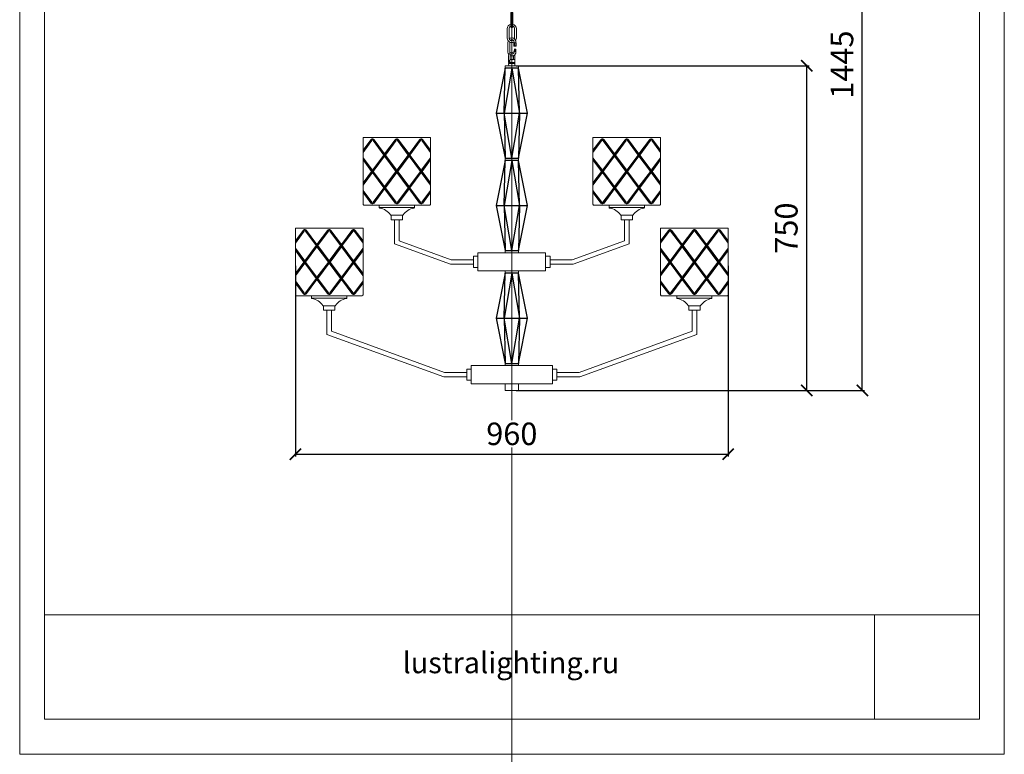
# Model space of a CAD drawing. Units: millimetres. Extents: x -605613005 to 17, y -1703671435 to 113.
# Drawn here: x -605613005 to -605610819, y -1703671435 to -1703669804 of the extents above; entities that cross this region are included whole.
import ezdxf

# ---------------------------------------------------------------- set-up
doc = ezdxf.new("R2010")
doc.units = ezdxf.units.MM
doc.layers.get('0').update_dxf_attribs({"lineweight": 9, "true_color": 0x1c1c1c})
doc.layers.get('Defpoints').update_dxf_attribs({"color": 3, "lineweight": 0})
doc.layers.add('PV-17598', color=7, linetype='Continuous')
doc.styles.add('2F обычный', font='Montserrat-Light.ttf', dxfattribs={"width": 0.8})
doc.styles.add('2F широкий', font='Montserrat-Light.ttf')
doc.dimstyles.new('stroitelniy3', dxfattribs={"dimtxt": 80, "dimasz": 30, "dimexe": 5, "dimexo": 10, "dimgap": 20, "dimtad": 1, "dimtoh": 1, "dimdec": 0, "dimrnd": 5, "dimtxsty": '2F обычный', "dimblk": 'ARCHTICK', "dimcen": 0.09, "dimdle": 2, "dimadec": 0, "dimazin": 2, "dimtfac": 1, "dimtdec": 0, "dimtmove": 1, "dimatfit": 3, "dimfxl": 10, "dimtfill": 1, "dimtolj": 1, "dimtzin": 0, "dimarcsym": 1})
picture_1 = doc.add_image_def('image1.png', size_in_pixel=(1498, 1488))

# ---------------------------------------------------------------- blocks, each defined once
blk = doc.blocks.new('eeeeeeee')
at = {"layer": 'PV-17598'}
for p, q in [((11108.8, -1786.9), (11088.8, -1886.9)), ((11123.8, -1786.9), (11106.5, -1886.9)), ((11106.5, -1886.9), (11108.8, -1786.9)), ((11138.8, -1786.9), (11108.8, -1786.9)), ((11123.8, -1786.9), (11141.2, -1886.9)), ((11158.8, -1886.9), (11138.8, -1786.9)), ((11141.2, -1886.9), (11138.8, -1786.9)), ((11088.8, -1886.9), (11158.8, -1886.9)), ((11088.8, -1886.9), (11108.8, -1986.9)), ((11123.8, -1986.9), (11106.5, -1886.9)), ((11106.5, -1886.9), (11108.8, -1986.9)), ((11123.8, -1986.9), (11141.2, -1886.9)), ((11138.8, -1986.9), (11158.8, -1886.9)), ((11141.2, -1886.9), (11138.8, -1986.9)), ((11108.8, -1986.9), (11138.8, -1986.9))]:
    blk.add_line(p, q, dxfattribs=at)
blk = doc.blocks.new('_ArchTick')
at = {"color": 0, "linetype": 'ByBlock', "const_width": 0.15}
blk.add_lwpolyline([(-0.5, -0.5), (0.5, 0.5)], dxfattribs=at)
blk = doc.blocks.new('*D180')
at = {"color": 0, "lineweight": -2, "transparency": 16777216}
for p, q in [((-605612393.1, -1703670350.6), (-605612393.1, -1703670773.7)), ((-605611432, -1703670350.6), (-605611432, -1703670773.7)), ((-605612395.1, -1703670768.7), (-605611430, -1703670768.7))]:
    blk.add_line(p, q, dxfattribs=at)
at = {"layer": 'Defpoints', "color": 0, "lineweight": 30, "transparency": 16777216}
for p in [(-605612393.1, -1703670340.6, 0), (-605611432, -1703670340.6, 0), (-605611432, -1703670768.7)]:
    blk.add_point(p, dxfattribs=at)
at = {"color": 0, "lineweight": -2, "transparency": 16777216, "xscale": 25, "yscale": 25, "zscale": 25, "rotation": 180}
blk.add_blockref('_ArchTick', (-605612393.1, -1703670768.7), dxfattribs=at)
at = {"color": 0, "lineweight": -2, "transparency": 16777216, "xscale": 25, "yscale": 25, "zscale": 25}
blk.add_blockref('_ArchTick', (-605611432, -1703670768.7), dxfattribs=at)
at = {"color": 0, "transparency": 16777216, "insert": (-605611912.5, -1703670723.4), "char_height": 50, "attachment_point": 5, "style": '2F обычный', "bg_fill": 3, "box_fill_scale": 1.1, "bg_fill_color": 256, "bg_fill_true_color": 13158600, "bg_fill_transparency": 0}
blk.add_mtext('\\A1;960', dxfattribs=at)
blk = doc.blocks.new('*D181')
at = {"color": 0, "lineweight": -2, "transparency": 16777216}
for p, q in [((-605611902.5, -1703669906.2), (-605611252.6, -1703669906.2)), ((-605611257.6, -1703670629), (-605611257.6, -1703669904.2)), ((-605611902.5, -1703670627), (-605611252.6, -1703670627))]:
    blk.add_line(p, q, dxfattribs=at)
at = {"layer": 'Defpoints', "color": 0, "lineweight": 30, "transparency": 16777216}
for p in [(-605611912.5, -1703669906.2, 0), (-605611257.6, -1703669906.2), (-605611912.5, -1703670627, 0)]:
    blk.add_point(p, dxfattribs=at)
at = {"color": 0, "lineweight": -2, "transparency": 16777216, "xscale": 25, "yscale": 25, "zscale": 25}
for p, rotation in [((-605611257.6, -1703669906.2), 90), ((-605611257.6, -1703670627), 270)]:
    blk.add_blockref('_ArchTick', p, dxfattribs=dict(at, rotation=rotation))
at = {"color": 0, "transparency": 16777216, "insert": (-605611303, -1703670266.6), "char_height": 50, "attachment_point": 5, "rotation": 90, "style": '2F обычный', "bg_fill": 3, "box_fill_scale": 1.1, "bg_fill_color": 256, "bg_fill_true_color": 13158600, "bg_fill_transparency": 0}
blk.add_mtext('\\A1;750', dxfattribs=at)
blk = doc.blocks.new('*D182')
at = {"color": 0, "lineweight": -2, "transparency": 16777216}
for p, q in [((-605611902.1, -1703669180.1), (-605611129.2, -1703669180.1)), ((-605611134.2, -1703670629), (-605611134.2, -1703669178.1)), ((-605611902.5, -1703670627), (-605611129.2, -1703670627))]:
    blk.add_line(p, q, dxfattribs=at)
at = {"layer": 'Defpoints', "color": 0, "lineweight": 30, "transparency": 16777216}
for p in [(-605611912.1, -1703669180.1), (-605611134.2, -1703669180.1), (-605611912.5, -1703670627, 0)]:
    blk.add_point(p, dxfattribs=at)
at = {"color": 0, "lineweight": -2, "transparency": 16777216, "xscale": 25, "yscale": 25, "zscale": 25}
for p, rotation in [((-605611134.2, -1703669180.1), 90), ((-605611134.2, -1703670627), 270)]:
    blk.add_blockref('_ArchTick', p, dxfattribs=dict(at, rotation=rotation))
at = {"color": 0, "transparency": 16777216, "insert": (-605611179.4, -1703669903.6), "char_height": 50, "attachment_point": 5, "rotation": 90, "style": '2F обычный', "bg_fill": 3, "box_fill_scale": 1.1, "bg_fill_color": 256, "bg_fill_true_color": 13158600, "bg_fill_transparency": 0}
blk.add_mtext('\\A1;1445', dxfattribs=at)

msp = doc.modelspace()

# ---------------------------------------------------------------- linework, layer by layer
at = {"lineweight": 15}
for p, q in [((-605611908, -1703669855.4, 0), (-605611903, -1703669855.4, 0)), ((-605611908, -1703669862.1, 0), (-605611903, -1703669862.1, 0)), ((-605611907.3, -1703669870.2, 0), (-605611903.8, -1703669869.9, 0)), ((-605611905.5, -1703669862.6, 0), (-605611905.5, -1703669854.9, 0)), ((-605611907.3, -1703669871.2, 0), (-605611903.8, -1703669870.9, 0)), ((-605611907.3, -1703669872.2, 0), (-605611903.8, -1703669871.9, 0)), ((-605611907.3, -1703669873.2, 0), (-605611903.8, -1703669872.9, 0)), ((-605611907.3, -1703669874.2, 0), (-605611903.8, -1703669873.9, 0)), ((-605611919.1, -1703669898.8, 0), (-605611919.5, -1703669898.8, 0)), ((-605611919.1, -1703669901.1, 0), (-605611919.5, -1703669901.1, 0)), ((-605611918.4, -1703669898.8, 0), (-605611918.8, -1703669898.8, 0)), ((-605611918.2, -1703669906.2, 0), (-605611906.9, -1703669906.2, 0)), ((-605611918.2, -1703669906.2, 0), (-605611906.9, -1703669906.2, 0)), ((-605611915.5, -1703669892.6, 0), (-605611905.5, -1703669892.6, 0)), ((-605611906, -1703669898.8, 0), (-605611905.5, -1703669898.8, 0)), ((-605611906, -1703669901.1, 0), (-605611905.5, -1703669901.1, 0))]:
    msp.add_line(p, q, dxfattribs=at)
for p, q in [((-605612242.9, -1703670065.7, 0), (-605612092.7, -1703670065.7, 0)), ((-605611732.3, -1703670065.7, 0), (-605611582.1, -1703670065.7, 0)), ((-605612168.2, -1703670068.7, 0), (-605612242.9, -1703670168.8, 0)), ((-605612222.4, -1703670068.7, 0), (-605612242.9, -1703670096.2, 0)), ((-605612114, -1703670068.7, 0), (-605612221.6, -1703670212.9, 0)), ((-605612221.6, -1703670068.7, 0), (-605612114, -1703670212.9, 0)), ((-605612167.4, -1703670068.7, 0), (-605612092.7, -1703670168.8, 0)), ((-605612113.2, -1703670068.7, 0), (-605612092.7, -1703670096.2, 0)), ((-605611657.6, -1703670068.7, 0), (-605611732.3, -1703670168.8, 0)), ((-605611711.8, -1703670068.7, 0), (-605611732.3, -1703670096.2, 0)), ((-605611603.4, -1703670068.7, 0), (-605611711, -1703670212.9, 0)), ((-605611711, -1703670068.7, 0), (-605611603.4, -1703670212.9, 0)), ((-605611656.8, -1703670068.7, 0), (-605611582.1, -1703670168.8, 0)), ((-605611602.7, -1703670068.7, 0), (-605611582.1, -1703670096.2, 0)), ((-605612242.9, -1703670112.8, 0), (-605612168.2, -1703670212.9, 0)), ((-605612092.7, -1703670112.8, 0), (-605612167.4, -1703670212.9, 0)), ((-605611732.3, -1703670112.8, 0), (-605611657.6, -1703670212.9, 0)), ((-605611582.1, -1703670112.8, 0), (-605611656.8, -1703670212.9, 0)), ((-605612242.9, -1703670185.4, 0), (-605612222.4, -1703670212.9, 0)), ((-605612092.7, -1703670185.4, 0), (-605612113.2, -1703670212.9, 0)), ((-605611732.3, -1703670185.4, 0), (-605611711.8, -1703670212.9, 0)), ((-605611582.1, -1703670185.4, 0), (-605611602.7, -1703670212.9, 0)), ((-605612096.5, -1703670215.9, 0), (-605612239.1, -1703670215.9, 0)), ((-605612206.9, -1703670215.9, 0), (-605612128.8, -1703670215.9, 0)), ((-605611585.9, -1703670215.9, 0), (-605611728.5, -1703670215.9, 0)), ((-605611696.3, -1703670215.9, 0), (-605611618.2, -1703670215.9, 0)), ((-605612206.9, -1703670221, 0), (-605612128.8, -1703670221, 0)), ((-605612180.3, -1703670247.9, 0), (-605612180.3, -1703670237.9, 0)), ((-605612155.3, -1703670237.9, 0), (-605612180.3, -1703670237.9, 0)), ((-605612155.3, -1703670247.9, 0), (-605612155.3, -1703670237.9, 0)), ((-605611696.3, -1703670221, 0), (-605611618.2, -1703670221, 0)), ((-605611669.7, -1703670247.9, 0), (-605611669.7, -1703670237.9, 0)), ((-605611644.7, -1703670237.9, 0), (-605611669.7, -1703670237.9, 0)), ((-605611644.7, -1703670247.9, 0), (-605611644.7, -1703670237.9, 0)), ((-605612180.3, -1703670247.9, 0), (-605612155.3, -1703670247.9, 0)), ((-605611644.7, -1703670247.9, 0), (-605611669.7, -1703670247.9, 0)), ((-605612393.1, -1703670266.8, 0), (-605612242.9, -1703670266.8, 0)), ((-605612318.3, -1703670269.8, 0), (-605612393.1, -1703670369.9, 0)), ((-605612372.5, -1703670269.8, 0), (-605612393.1, -1703670297.3, 0)), ((-605612264.2, -1703670269.8, 0), (-605612371.8, -1703670414, 0)), ((-605612371.8, -1703670269.8, 0), (-605612264.2, -1703670414, 0)), ((-605612317.6, -1703670269.8, 0), (-605612242.9, -1703670369.9, 0)), ((-605612263.4, -1703670269.8, 0), (-605612242.9, -1703670297.3, 0)), ((-605611582.1, -1703670266.8, 0), (-605611432, -1703670266.8, 0)), ((-605611507.4, -1703670269.8, 0), (-605611582.1, -1703670369.9, 0)), ((-605611561.6, -1703670269.8, 0), (-605611582.1, -1703670297.3, 0)), ((-605611453.2, -1703670269.8, 0), (-605611560.9, -1703670414, 0)), ((-605611560.9, -1703670269.8, 0), (-605611453.2, -1703670414, 0)), ((-605611506.7, -1703670269.8, 0), (-605611432, -1703670369.9, 0)), ((-605611452.5, -1703670269.8, 0), (-605611432, -1703670297.3, 0)), ((-605612393.1, -1703670313.9, 0), (-605612318.3, -1703670414, 0)), ((-605612242.9, -1703670313.9, 0), (-605612317.6, -1703670414, 0)), ((-605611997.6, -1703670329.2, 0), (-605611997.6, -1703670354.2, 0)), ((-605611987.6, -1703670321.7, 0), (-605611987.6, -1703670361.7, 0)), ((-605611987.6, -1703670321.7, 0), (-605611897.5, -1703670321.7, 0)), ((-605611927.5, -1703670321.7, 0), (-605611837.4, -1703670321.7, 0)), ((-605611837.4, -1703670321.7, 0), (-605611837.4, -1703670361.7, 0)), ((-605611827.4, -1703670329.2, 0), (-605611827.4, -1703670354.2, 0)), ((-605611582.1, -1703670313.9, 0), (-605611507.4, -1703670414, 0)), ((-605611432, -1703670313.9, 0), (-605611506.7, -1703670414, 0)), ((-605611987.6, -1703670361.7, 0), (-605611837.4, -1703670361.7, 0)), ((-605612393.1, -1703670386.5, 0), (-605612372.5, -1703670414, 0)), ((-605612242.9, -1703670386.5, 0), (-605612263.4, -1703670414, 0)), ((-605611582.1, -1703670386.5, 0), (-605611561.6, -1703670414, 0)), ((-605611432, -1703670386.5, 0), (-605611452.5, -1703670414, 0)), ((-605612246.6, -1703670417, 0), (-605612389.3, -1703670417, 0)), ((-605612357, -1703670417, 0), (-605612278.9, -1703670417, 0)), ((-605612357, -1703670422.1, 0), (-605612278.9, -1703670422.1, 0)), ((-605611435.7, -1703670417, 0), (-605611578.4, -1703670417, 0)), ((-605611546.1, -1703670417, 0), (-605611468, -1703670417, 0)), ((-605611546.1, -1703670422.1, 0), (-605611468, -1703670422.1, 0)), ((-605612330.5, -1703670449, 0), (-605612330.5, -1703670439, 0)), ((-605612330.5, -1703670439, 0), (-605612305.5, -1703670439, 0)), ((-605612330.5, -1703670449, 0), (-605612305.5, -1703670449, 0)), ((-605612305.5, -1703670449, 0), (-605612305.5, -1703670439, 0)), ((-605611519.6, -1703670449, 0), (-605611519.6, -1703670439, 0)), ((-605611494.5, -1703670439, 0), (-605611519.6, -1703670439, 0)), ((-605611494.5, -1703670449, 0), (-605611519.6, -1703670449, 0)), ((-605611494.5, -1703670449, 0), (-605611494.5, -1703670439, 0)), ((-605612012.6, -1703670579.5, 0), (-605612012.6, -1703670604.5, 0)), ((-605612002.6, -1703670572, 0), (-605612002.6, -1703670612, 0)), ((-605611822.4, -1703670572, 0), (-605612002.6, -1703670572, 0)), ((-605611822.4, -1703670572, 0), (-605611822.4, -1703670612, 0)), ((-605611812.4, -1703670579.5, 0), (-605611812.4, -1703670604.5, 0)), ((-605611822.4, -1703670612, 0), (-605612002.6, -1703670612, 0))]:
    msp.add_line(p, q)
msp.add_lwpolyline([(-605612950.2, -1703668420.6), (-605610873.9, -1703668420.6), (-605610873.9, -1703671357.1), (-605612950.2, -1703671357.1)], close=True)
at = {"lineweight": 15, "elevation": 0}
for points in [[(-605611912.5, -1703669786.4), (-605611912.5, -1703669786.4, -0.414214), (-605611910.6, -1703669788.3), (-605611910.6, -1703669819.5, -0.414214), (-605611912.5, -1703669821.4), (-605611912.5, -1703669821.4, -0.414214), (-605611914.4, -1703669819.5), (-605611914.4, -1703669788.3, -0.414214)], [(-605611907.3, -1703669874.2), (-605611903.8, -1703669874.2), (-605611903.8, -1703669869.7, 0.414214), (-605611904.3, -1703669869.2), (-605611906.8, -1703669869.2, 0.414214), (-605611907.3, -1703669869.7)]]:
    msp.add_lwpolyline(points, format="xyb", close=True, dxfattribs=at)
for points in [[(-605611914.4, -1703669814.3, 0.360026), (-605611922.5, -1703669824.2), (-605611922.5, -1703669824.5)], [(-605611922.5, -1703669824.5), (-605611922.5, -1703669844.6, 0.576807), (-605611907.5, -1703669853.3)], [(-605611914.4, -1703669818.5, 0.323971), (-605611918.5, -1703669824.2), (-605611918.5, -1703669824.5)], [(-605611918.5, -1703669824.5), (-605611918.5, -1703669844.6, 0.599689), (-605611909.2, -1703669849.6)], [(-605611902.4, -1703669824.5), (-605611902.4, -1703669824.2, 0.361095), (-605611910.6, -1703669814.3)], [(-605611906.4, -1703669824.5), (-605611906.4, -1703669824.2, 0.325772), (-605611910.6, -1703669818.5)], [(-605611906.7, -1703669846.4, 0.077781), (-605611906.4, -1703669844.6), (-605611906.4, -1703669824.5)], [(-605611904.1, -1703669850.1, 0.146958), (-605611902.4, -1703669844.6), (-605611902.4, -1703669824.5)], [(-605611903.6, -1703669854.9), (-605611903.6, -1703669853.6, 0.672763), (-605611918.1, -1703669846.7, 0.672763)], [(-605611907.6, -1703669855), (-605611907.6, -1703669853.5, 0.689425), (-605611915.6, -1703669849.8, 0.689425)], [(-605611920.5, -1703669850.6, 0.07725), (-605611921, -1703669853.6), (-605611921, -1703669875.9)], [(-605611920.6, -1703669850.6, 0.053895), (-605611920.9, -1703669852.4)], [(-605611921, -1703669875.9, 0.160377), (-605611919.2, -1703669881.1, 0.160377)], [(-605611919.5, -1703669898.8), (-605611919.5, -1703669883.2, -0.238747), (-605611916.7, -1703669877.5, -0.238747)], [(-605611917, -1703669875.8, 0.091842), (-605611916.7, -1703669877.5, 0.091842)], [(-605611916.7, -1703669877.5, -0.344828), (-605611908, -1703669877.8, -0.344828)], [(-605611916.5, -1703669883.4, 0.564717), (-605611903.6, -1703669875.9), (-605611903.6, -1703669875.3)], [(-605611916.5, -1703669892.6), (-605611916.5, -1703669883.2, -0.275637), (-605611914.4, -1703669879.6, -0.275637)], [(-605611914.7, -1703669879.8, 0.571217), (-605611907.6, -1703669875.9), (-605611907.6, -1703669875.3)], [(-605611910.3, -1703669880, 0.283997), (-605611914.7, -1703669879.8)], [(-605611903.7, -1703669875.4, 0.752056), (-605611903.7, -1703669874.2), (-605611907.5, -1703669874.2, 0.753905), (-605611907.5, -1703669875.4), (-605611903.7, -1703669875.4)], [(-605611905.7, -1703669881.5, -0.060844), (-605611905.5, -1703669883.2), (-605611905.5, -1703669898.8)], [(-605611905.5, -1703669901.1), (-605611905.5, -1703669905.7, -0.414214), (-605611906, -1703669906.2), (-605611919, -1703669906.2, -0.414214), (-605611919.5, -1703669905.7), (-605611919.5, -1703669901.1)]]:
    msp.add_lwpolyline(points, format="xyb", dxfattribs=at)
for points in [[(-605611917, -1703669853.6), (-605611917, -1703669875.9)], [(-605611908.5, -1703669892.6), (-605611908.5, -1703669883.6)], [(-605611907.9, -1703669892.6), (-605611916.5, -1703669892.6)]]:
    msp.add_lwpolyline(points, dxfattribs=at)
for points in [[(-605611907.5, -1703669862.6), (-605611903.5, -1703669862.6), (-605611903, -1703669862.1), (-605611903, -1703669855.4), (-605611903.5, -1703669854.9), (-605611907.5, -1703669854.9), (-605611908, -1703669855.4), (-605611908, -1703669862.1)], [(-605611919.1, -1703669901.1), (-605611906, -1703669901.1), (-605611906, -1703669898.8), (-605611919.1, -1703669898.8)]]:
    msp.add_lwpolyline(points, close=True, dxfattribs=at)
at = {"elevation": 0}
for points in [[(-605611927.5, -1703669906.2), (-605611897.5, -1703669906.2), (-605611897.5, -1703669911.2), (-605611927.5, -1703669911.2)], [(-605611927.5, -1703670111.4), (-605611897.5, -1703670111.4), (-605611897.5, -1703670116.4), (-605611927.5, -1703670116.4)], [(-605611927.5, -1703670316.7), (-605611897.5, -1703670316.7), (-605611897.5, -1703670321.7), (-605611927.5, -1703670321.7)], [(-605611927.5, -1703670361.7), (-605611897.5, -1703670361.7), (-605611897.5, -1703670366.7), (-605611927.5, -1703670366.7)], [(-605611927.5, -1703670567), (-605611897.5, -1703670567), (-605611897.5, -1703670572), (-605611927.5, -1703670572)], [(-605611927.5, -1703670627), (-605611927.5, -1703670612), (-605611897.5, -1703670612), (-605611897.5, -1703670627)]]:
    msp.add_lwpolyline(points, close=True, dxfattribs=at)
for points in [[(-605612237.9, -1703670215.9), (-605612240.4, -1703670215.9, -0.414214), (-605612242.9, -1703670213.4), (-605612242.9, -1703670065.7)], [(-605612092.7, -1703670065.7), (-605612092.7, -1703670213.4, -0.414214), (-605612095.2, -1703670215.9), (-605612097.7, -1703670215.9, 0)], [(-605611727.3, -1703670215.9), (-605611729.8, -1703670215.9, -0.414214), (-605611732.3, -1703670213.4), (-605611732.3, -1703670065.7)], [(-605611582.1, -1703670065.7), (-605611582.1, -1703670213.4, -0.414214), (-605611584.6, -1703670215.9), (-605611587.1, -1703670215.9, 0)], [(-605612242.9, -1703670098.7), (-605612223.3, -1703670072.4, 0.155372), (-605612222.4, -1703670068.7, 0.155372), (-605612225.7, -1703670070.6), (-605612242.9, -1703670093.7)], [(-605612196.8, -1703670104.5), (-605612220.7, -1703670072.4, -0.155372), (-605612221.6, -1703670068.7, -0.155372), (-605612218.3, -1703670070.6), (-605612194.9, -1703670102)], [(-605612193, -1703670104.5), (-605612169.1, -1703670072.4, 0.155372), (-605612168.2, -1703670068.7, 0.155372), (-605612171.5, -1703670070.6), (-605612194.9, -1703670102)], [(-605612142.6, -1703670104.5), (-605612166.5, -1703670072.4, -0.155372), (-605612167.4, -1703670068.7, -0.155372), (-605612164.1, -1703670070.6), (-605612140.7, -1703670102)], [(-605612138.8, -1703670104.5), (-605612114.9, -1703670072.4, 0.155372), (-605612114, -1703670068.7, 0.155372), (-605612117.3, -1703670070.6), (-605612140.7, -1703670102)], [(-605612092.7, -1703670098.7), (-605612112.3, -1703670072.4, -0.155372), (-605612113.2, -1703670068.7, -0.155372), (-605612109.9, -1703670070.6), (-605612092.7, -1703670093.7)], [(-605611732.3, -1703670098.7), (-605611712.7, -1703670072.4, 0.155372), (-605611711.8, -1703670068.7, 0.155372), (-605611715.1, -1703670070.6), (-605611732.3, -1703670093.7)], [(-605611686.2, -1703670104.5), (-605611710.1, -1703670072.4, -0.155372), (-605611711, -1703670068.7, -0.155372), (-605611707.7, -1703670070.6), (-605611684.3, -1703670102)], [(-605611682.4, -1703670104.5), (-605611658.5, -1703670072.4, 0.155372), (-605611657.6, -1703670068.7, 0.155372), (-605611660.9, -1703670070.6), (-605611684.3, -1703670102)], [(-605611632, -1703670104.5), (-605611655.9, -1703670072.4, -0.155372), (-605611656.8, -1703670068.7, -0.155372), (-605611653.5, -1703670070.6), (-605611630.1, -1703670102)], [(-605611628.2, -1703670104.5), (-605611604.3, -1703670072.4, 0.155372), (-605611603.4, -1703670068.7, 0.155372), (-605611606.7, -1703670070.6), (-605611630.1, -1703670102)], [(-605611582.1, -1703670098.7), (-605611601.7, -1703670072.4, -0.155372), (-605611602.7, -1703670068.7, -0.155372), (-605611599.3, -1703670070.6), (-605611582.1, -1703670093.7)], [(-605612242.9, -1703670182.9), (-605612223.3, -1703670209.1, -0.155372), (-605612222.4, -1703670212.9, -0.155372), (-605612225.7, -1703670210.9), (-605612242.9, -1703670187.9)], [(-605612196.8, -1703670177.1), (-605612220.7, -1703670209.1, 0.155372), (-605612221.6, -1703670212.9, 0.155372), (-605612218.3, -1703670210.9), (-605612194.9, -1703670179.6)], [(-605612193, -1703670177.1), (-605612169.1, -1703670209.1, -0.155372), (-605612168.2, -1703670212.9, -0.155372), (-605612171.5, -1703670210.9), (-605612194.9, -1703670179.6)], [(-605612142.6, -1703670177.1), (-605612166.5, -1703670209.1, 0.155372), (-605612167.4, -1703670212.9, 0.155372), (-605612164.1, -1703670210.9), (-605612140.7, -1703670179.6)], [(-605612138.8, -1703670177.1), (-605612114.9, -1703670209.1, -0.155372), (-605612114, -1703670212.9, -0.155372), (-605612117.3, -1703670210.9), (-605612140.7, -1703670179.6)], [(-605612092.7, -1703670182.9), (-605612112.3, -1703670209.1, 0.155372), (-605612113.2, -1703670212.9, 0.155372), (-605612109.9, -1703670210.9), (-605612092.7, -1703670187.9)], [(-605611732.3, -1703670182.9), (-605611712.7, -1703670209.1, -0.155372), (-605611711.8, -1703670212.9, -0.155372), (-605611715.1, -1703670210.9), (-605611732.3, -1703670187.9)], [(-605611686.2, -1703670177.1), (-605611710.1, -1703670209.1, 0.155372), (-605611711, -1703670212.9, 0.155372), (-605611707.7, -1703670210.9), (-605611684.3, -1703670179.6)], [(-605611682.4, -1703670177.1), (-605611658.5, -1703670209.1, -0.155372), (-605611657.6, -1703670212.9, -0.155372), (-605611660.9, -1703670210.9), (-605611684.3, -1703670179.6)], [(-605611632, -1703670177.1), (-605611655.9, -1703670209.1, 0.155372), (-605611656.8, -1703670212.9, 0.155372), (-605611653.5, -1703670210.9), (-605611630.1, -1703670179.6)], [(-605611628.2, -1703670177.1), (-605611604.3, -1703670209.1, -0.155372), (-605611603.4, -1703670212.9, -0.155372), (-605611606.7, -1703670210.9), (-605611630.1, -1703670179.6)], [(-605611582.1, -1703670182.9), (-605611601.7, -1703670209.1, 0.155372), (-605611602.7, -1703670212.9, 0.155372), (-605611599.3, -1703670210.9), (-605611582.1, -1703670187.9)], [(-605612167.8, -1703670237.9), (-605612180.8, -1703670237.9, -0.246825), (-605612181.6, -1703670237.5, 0.204347), (-605612206, -1703670222, -0.36763), (-605612206.9, -1703670221), (-605612206.9, -1703670215.9)], [(-605612167.8, -1703670237.9), (-605612154.8, -1703670237.9, 0.246825), (-605612154, -1703670237.5, -0.204347), (-605612129.6, -1703670222, 0.36763), (-605612128.8, -1703670221), (-605612128.8, -1703670215.9)], [(-605611657.2, -1703670237.9), (-605611670.2, -1703670237.9, -0.246825), (-605611671, -1703670237.5, 0.204347), (-605611695.4, -1703670222, -0.36763), (-605611696.3, -1703670221), (-605611696.3, -1703670215.9)], [(-605611657.2, -1703670237.9), (-605611644.2, -1703670237.9, 0.246825), (-605611643.4, -1703670237.5, -0.204347), (-605611619, -1703670222, 0.36763), (-605611618.2, -1703670221), (-605611618.2, -1703670215.9)], [(-605612388.1, -1703670417), (-605612390.6, -1703670417, -0.414214), (-605612393.1, -1703670414.5), (-605612393.1, -1703670266.8)], [(-605612393.1, -1703670299.8), (-605612373.5, -1703670273.5, 0.155372), (-605612372.5, -1703670269.8, 0.155372), (-605612375.9, -1703670271.7), (-605612393.1, -1703670294.8)], [(-605612347, -1703670305.6), (-605612370.9, -1703670273.5, -0.155372), (-605612371.8, -1703670269.8, -0.155372), (-605612368.5, -1703670271.7), (-605612345.1, -1703670303.1)], [(-605612343.2, -1703670305.6), (-605612319.3, -1703670273.5, 0.155372), (-605612318.3, -1703670269.8, 0.155372), (-605612321.7, -1703670271.7), (-605612345.1, -1703670303.1)], [(-605612292.8, -1703670305.6), (-605612316.7, -1703670273.5, -0.155372), (-605612317.6, -1703670269.8, -0.155372), (-605612314.3, -1703670271.7), (-605612290.9, -1703670303.1)], [(-605612289, -1703670305.6), (-605612265.1, -1703670273.5, 0.155372), (-605612264.2, -1703670269.8, 0.155372), (-605612267.5, -1703670271.7), (-605612290.9, -1703670303.1)], [(-605612242.9, -1703670299.8), (-605612262.5, -1703670273.5, -0.155372), (-605612263.4, -1703670269.8, -0.155372), (-605612260.1, -1703670271.7), (-605612242.9, -1703670294.8)], [(-605612242.9, -1703670266.8), (-605612242.9, -1703670414.5, -0.414214), (-605612245.4, -1703670417), (-605612247.9, -1703670417, 0)], [(-605611577.1, -1703670417), (-605611579.6, -1703670417, -0.414214), (-605611582.1, -1703670414.5), (-605611582.1, -1703670266.8)], [(-605611582.1, -1703670299.8), (-605611562.5, -1703670273.5, 0.155372), (-605611561.6, -1703670269.8, 0.155372), (-605611564.9, -1703670271.7), (-605611582.1, -1703670294.8)], [(-605611536, -1703670305.6), (-605611560, -1703670273.5, -0.155372), (-605611560.9, -1703670269.8, -0.155372), (-605611557.5, -1703670271.7), (-605611534.1, -1703670303.1)], [(-605611532.3, -1703670305.6), (-605611508.3, -1703670273.5, 0.155372), (-605611507.4, -1703670269.8, 0.155372), (-605611510.7, -1703670271.7), (-605611534.1, -1703670303.1)], [(-605611481.8, -1703670305.6), (-605611505.8, -1703670273.5, -0.155372), (-605611506.7, -1703670269.8, -0.155372), (-605611503.4, -1703670271.7), (-605611479.9, -1703670303.1)], [(-605611478.1, -1703670305.6), (-605611454.1, -1703670273.5, 0.155372), (-605611453.2, -1703670269.8, 0.155372), (-605611456.5, -1703670271.7), (-605611479.9, -1703670303.1)], [(-605611432, -1703670299.8), (-605611451.6, -1703670273.5, -0.155372), (-605611452.5, -1703670269.8, -0.155372), (-605611449.2, -1703670271.7), (-605611432, -1703670294.8)], [(-605611432, -1703670266.8), (-605611432, -1703670414.5, -0.414214), (-605611434.5, -1703670417), (-605611437, -1703670417, 0)], [(-605612393.1, -1703670384), (-605612373.5, -1703670410.2, -0.155372), (-605612372.5, -1703670414, -0.155372), (-605612375.9, -1703670412), (-605612393.1, -1703670389)], [(-605612347, -1703670378.2), (-605612370.9, -1703670410.2, 0.155372), (-605612371.8, -1703670414, 0.155372), (-605612368.5, -1703670412), (-605612345.1, -1703670380.7)], [(-605612343.2, -1703670378.2), (-605612319.3, -1703670410.2, -0.155372), (-605612318.3, -1703670414, -0.155372), (-605612321.7, -1703670412), (-605612345.1, -1703670380.7)], [(-605612292.8, -1703670378.2), (-605612316.7, -1703670410.2, 0.155372), (-605612317.6, -1703670414, 0.155372), (-605612314.3, -1703670412), (-605612290.9, -1703670380.7)], [(-605612289, -1703670378.2), (-605612265.1, -1703670410.2, -0.155372), (-605612264.2, -1703670414, -0.155372), (-605612267.5, -1703670412), (-605612290.9, -1703670380.7)], [(-605612242.9, -1703670384), (-605612262.5, -1703670410.2, 0.155372), (-605612263.4, -1703670414, 0.155372), (-605612260.1, -1703670412), (-605612242.9, -1703670389)], [(-605611582.1, -1703670384), (-605611562.5, -1703670410.2, -0.155372), (-605611561.6, -1703670414, -0.155372), (-605611564.9, -1703670412), (-605611582.1, -1703670389)], [(-605611536, -1703670378.2), (-605611560, -1703670410.2, 0.155372), (-605611560.9, -1703670414, 0.155372), (-605611557.5, -1703670412), (-605611534.1, -1703670380.7)], [(-605611532.3, -1703670378.2), (-605611508.3, -1703670410.2, -0.155372), (-605611507.4, -1703670414, -0.155372), (-605611510.7, -1703670412), (-605611534.1, -1703670380.7)], [(-605611481.8, -1703670378.2), (-605611505.8, -1703670410.2, 0.155372), (-605611506.7, -1703670414, 0.155372), (-605611503.4, -1703670412), (-605611479.9, -1703670380.7)], [(-605611478.1, -1703670378.2), (-605611454.1, -1703670410.2, -0.155372), (-605611453.2, -1703670414, -0.155372), (-605611456.5, -1703670412), (-605611479.9, -1703670380.7)], [(-605611432, -1703670384), (-605611451.6, -1703670410.2, 0.155372), (-605611452.5, -1703670414, 0.155372), (-605611449.2, -1703670412), (-605611432, -1703670389)], [(-605612318, -1703670439), (-605612331, -1703670439, -0.246825), (-605612331.8, -1703670438.6, 0.204347), (-605612356.2, -1703670423.1, -0.36763), (-605612357, -1703670422.1), (-605612357, -1703670417)], [(-605612318, -1703670439), (-605612305, -1703670439, 0.246825), (-605612304.2, -1703670438.6, -0.204347), (-605612279.8, -1703670423.1, 0.36763), (-605612278.9, -1703670422.1), (-605612278.9, -1703670417)], [(-605611507, -1703670439), (-605611520, -1703670439, -0.246825), (-605611520.9, -1703670438.6, 0.204347), (-605611545.2, -1703670423.1, -0.36763), (-605611546.1, -1703670422.1), (-605611546.1, -1703670417)], [(-605611507, -1703670439), (-605611494.1, -1703670439, 0.246825), (-605611493.2, -1703670438.6, -0.204347), (-605611468.8, -1703670423.1, 0.36763), (-605611468, -1703670422.1), (-605611468, -1703670417)]]:
    msp.add_lwpolyline(points, format="xyb", dxfattribs=at)
for points in [[(-605612242.9, -1703670110.3), (-605612222, -1703670138.3)], [(-605612196.8, -1703670104.5), (-605612222, -1703670138.3)], [(-605612220.1, -1703670140.8), (-605612194.9, -1703670107)], [(-605612169.7, -1703670140.8), (-605612194.9, -1703670107)], [(-605612193, -1703670104.5), (-605612167.8, -1703670138.3)], [(-605612142.6, -1703670104.5), (-605612167.8, -1703670138.3)], [(-605612165.9, -1703670140.8), (-605612140.7, -1703670107)], [(-605612115.5, -1703670140.8), (-605612140.7, -1703670107)], [(-605612138.8, -1703670104.5), (-605612113.6, -1703670138.3)], [(-605612092.7, -1703670110.3), (-605612113.6, -1703670138.3)], [(-605611732.3, -1703670110.3), (-605611711.4, -1703670138.3)], [(-605611686.2, -1703670104.5), (-605611711.4, -1703670138.3)], [(-605611709.5, -1703670140.8), (-605611684.3, -1703670107)], [(-605611659.1, -1703670140.8), (-605611684.3, -1703670107)], [(-605611682.4, -1703670104.5), (-605611657.2, -1703670138.3)], [(-605611632, -1703670104.5), (-605611657.2, -1703670138.3)], [(-605611655.3, -1703670140.8), (-605611630.1, -1703670107)], [(-605611604.9, -1703670140.8), (-605611630.1, -1703670107)], [(-605611628.2, -1703670104.5), (-605611603, -1703670138.3)], [(-605611582.1, -1703670110.3), (-605611603, -1703670138.3)], [(-605612223.9, -1703670140.8), (-605612242.9, -1703670115.3)], [(-605612169.7, -1703670140.8), (-605612188.7, -1703670115.3)], [(-605612111.7, -1703670140.8), (-605612092.7, -1703670115.3)], [(-605611713.3, -1703670140.8), (-605611732.3, -1703670115.3)], [(-605611659.1, -1703670140.8), (-605611678.1, -1703670115.3)], [(-605611601.2, -1703670140.8), (-605611582.1, -1703670115.3)], [(-605612223.9, -1703670140.8), (-605612242.9, -1703670166.3)], [(-605612242.9, -1703670171.3), (-605612222, -1703670143.3)], [(-605612196.8, -1703670177.1), (-605612222, -1703670143.3)], [(-605612220.1, -1703670140.8), (-605612194.9, -1703670174.6)], [(-605612169.7, -1703670140.8), (-605612194.9, -1703670174.6)], [(-605612193, -1703670177.1), (-605612167.8, -1703670143.3)], [(-605612142.6, -1703670177.1), (-605612167.8, -1703670143.3)], [(-605612142.6, -1703670177.1), (-605612167.8, -1703670143.3)], [(-605612165.9, -1703670140.8), (-605612140.7, -1703670174.6)], [(-605612115.5, -1703670140.8), (-605612140.7, -1703670174.6)], [(-605612138.8, -1703670177.1), (-605612113.6, -1703670143.3)], [(-605612092.7, -1703670171.3), (-605612113.6, -1703670143.3)], [(-605612111.7, -1703670140.8), (-605612092.7, -1703670166.3)], [(-605611713.3, -1703670140.8), (-605611732.3, -1703670166.3)], [(-605611732.3, -1703670171.3), (-605611711.4, -1703670143.3)], [(-605611686.2, -1703670177.1), (-605611711.4, -1703670143.3)], [(-605611709.5, -1703670140.8), (-605611684.3, -1703670174.6)], [(-605611659.1, -1703670140.8), (-605611684.3, -1703670174.6)], [(-605611682.4, -1703670177.1), (-605611657.2, -1703670143.3)], [(-605611632, -1703670177.1), (-605611657.2, -1703670143.3)], [(-605611632, -1703670177.1), (-605611657.2, -1703670143.3)], [(-605611655.3, -1703670140.8), (-605611630.1, -1703670174.6)], [(-605611604.9, -1703670140.8), (-605611630.1, -1703670174.6)], [(-605611628.2, -1703670177.1), (-605611603, -1703670143.3)], [(-605611582.1, -1703670171.3), (-605611603, -1703670143.3)], [(-605611601.2, -1703670140.8), (-605611582.1, -1703670166.3)], [(-605611997.6, -1703670346.7), (-605612048.6, -1703670346.7), (-605612172.8, -1703670301.5), (-605612172.8, -1703670247.9)], [(-605611997.6, -1703670336.7), (-605612046.8, -1703670336.7), (-605612162.8, -1703670294.5), (-605612162.8, -1703670247.9)], [(-605611827.4, -1703670346.7), (-605611776.5, -1703670346.7), (-605611652.2, -1703670301.5), (-605611652.2, -1703670247.9)], [(-605611827.4, -1703670336.7), (-605611778.2, -1703670336.7), (-605611662.2, -1703670294.5), (-605611662.2, -1703670247.9)], [(-605612347, -1703670305.6), (-605612372.2, -1703670339.4)], [(-605612343.2, -1703670305.6), (-605612318, -1703670339.4)], [(-605612292.8, -1703670305.6), (-605612318, -1703670339.4)], [(-605612289, -1703670305.6), (-605612263.8, -1703670339.4)], [(-605611536, -1703670305.6), (-605611561.2, -1703670339.4)], [(-605611532.3, -1703670305.6), (-605611507, -1703670339.4)], [(-605611481.8, -1703670305.6), (-605611507, -1703670339.4)], [(-605611478.1, -1703670305.6), (-605611452.9, -1703670339.4)], [(-605612393.1, -1703670311.4), (-605612372.2, -1703670339.4)], [(-605612374, -1703670341.9), (-605612393.1, -1703670316.4)], [(-605612370.3, -1703670341.9), (-605612345.1, -1703670308.1)], [(-605612319.9, -1703670341.9), (-605612345.1, -1703670308.1)], [(-605612319.9, -1703670341.9), (-605612338.9, -1703670316.4)], [(-605612316.1, -1703670341.9), (-605612290.9, -1703670308.1)], [(-605612265.7, -1703670341.9), (-605612290.9, -1703670308.1)], [(-605612242.9, -1703670311.4), (-605612263.8, -1703670339.4)], [(-605612261.9, -1703670341.9), (-605612242.9, -1703670316.4)], [(-605611987.6, -1703670329.2), (-605611997.6, -1703670329.2)], [(-605611837.4, -1703670329.2), (-605611827.4, -1703670329.2)], [(-605611582.1, -1703670311.4), (-605611561.2, -1703670339.4)], [(-605611563.1, -1703670341.9), (-605611582.1, -1703670316.4)], [(-605611559.4, -1703670341.9), (-605611534.1, -1703670308.1)], [(-605611508.9, -1703670341.9), (-605611534.1, -1703670308.1)], [(-605611508.9, -1703670341.9), (-605611527.9, -1703670316.4)], [(-605611505.2, -1703670341.9), (-605611479.9, -1703670308.1)], [(-605611454.7, -1703670341.9), (-605611479.9, -1703670308.1)], [(-605611432, -1703670311.4), (-605611452.9, -1703670339.4)], [(-605611451, -1703670341.9), (-605611432, -1703670316.4)], [(-605612374, -1703670341.9), (-605612393.1, -1703670367.4)], [(-605612393.1, -1703670372.4), (-605612372.2, -1703670344.4)], [(-605612347, -1703670378.2), (-605612372.2, -1703670344.4)], [(-605612370.3, -1703670341.9), (-605612345.1, -1703670375.7)], [(-605612319.9, -1703670341.9), (-605612345.1, -1703670375.7)], [(-605612343.2, -1703670378.2), (-605612318, -1703670344.4)], [(-605612292.8, -1703670378.2), (-605612318, -1703670344.4)], [(-605612292.8, -1703670378.2), (-605612318, -1703670344.4)], [(-605612316.1, -1703670341.9), (-605612290.9, -1703670375.7)], [(-605612265.7, -1703670341.9), (-605612290.9, -1703670375.7)], [(-605612289, -1703670378.2), (-605612263.8, -1703670344.4)], [(-605612242.9, -1703670372.4), (-605612263.8, -1703670344.4)], [(-605612261.9, -1703670341.9), (-605612242.9, -1703670367.4)], [(-605611563.1, -1703670341.9), (-605611582.1, -1703670367.4)], [(-605611582.1, -1703670372.4), (-605611561.2, -1703670344.4)], [(-605611536, -1703670378.2), (-605611561.2, -1703670344.4)], [(-605611559.4, -1703670341.9), (-605611534.1, -1703670375.7)], [(-605611508.9, -1703670341.9), (-605611534.1, -1703670375.7)], [(-605611532.3, -1703670378.2), (-605611507, -1703670344.4)], [(-605611481.8, -1703670378.2), (-605611507, -1703670344.4)], [(-605611481.8, -1703670378.2), (-605611507, -1703670344.4)], [(-605611505.2, -1703670341.9), (-605611479.9, -1703670375.7)], [(-605611454.7, -1703670341.9), (-605611479.9, -1703670375.7)], [(-605611478.1, -1703670378.2), (-605611452.9, -1703670344.4)], [(-605611432, -1703670372.4), (-605611452.9, -1703670344.4)], [(-605611451, -1703670341.9), (-605611432, -1703670367.4)], [(-605611987.6, -1703670354.2), (-605611997.6, -1703670354.2)], [(-605611837.4, -1703670354.2), (-605611827.4, -1703670354.2)], [(-605612323, -1703670449), (-605612323, -1703670502.6), (-605612063.6, -1703670597), (-605612012.6, -1703670597)], [(-605612313, -1703670449), (-605612313, -1703670495.6), (-605612061.8, -1703670587), (-605612012.6, -1703670587)], [(-605611502, -1703670449), (-605611502, -1703670502.6), (-605611761.5, -1703670597), (-605611812.4, -1703670597)], [(-605611512, -1703670449), (-605611512, -1703670495.6), (-605611763.2, -1703670587), (-605611812.4, -1703670587)], [(-605612012.6, -1703670579.5), (-605612002.6, -1703670579.5)], [(-605611812.4, -1703670579.5), (-605611822.4, -1703670579.5)], [(-605612012.6, -1703670604.5), (-605612002.6, -1703670604.5)], [(-605611812.4, -1703670604.5), (-605611822.4, -1703670604.5)]]:
    msp.add_lwpolyline(points, dxfattribs=at)
at = {"lineweight": 13}
msp.add_lwpolyline([(-605612950.2, -1703671357.1), (-605610873.9, -1703671357.1), (-605610873.9, -1703671125.2), (-605612950.2, -1703671125.2)], close=True, dxfattribs=at)
at = {"lineweight": 15, "extrusion": (0, 0, -1)}
msp.add_ellipse((-605611917.7, -1703669895.8, 0), major_axis=(0, -2.11), ratio=0.316041, dxfattribs=at)
msp.add_ellipse((-605611917.2, -1703669895.8, 0), major_axis=(0, -2.11), ratio=0.316041, start_param=0.384606, end_param=2.756986, dxfattribs=at)
at = {"layer": 'Defpoints', "color": 30}
msp.add_xline((-605611912.1, -1703667724.7), (0, 1), dxfattribs=at)
msp.add_lwpolyline([(-605613005.2, -1703668342.8), (-605610818.9, -1703668342.8), (-605610818.9, -1703671434.9), (-605613005.2, -1703671434.9)], close=True, dxfattribs=at)

# ---------------------------------------------------------------- block references
at = {"xscale": 1.001159999999595, "yscale": 1.001159999999595, "zscale": 1.001159999999595}
for p in [(-605623049.2, -1703668122.2, 0), (-605623049.2, -1703668327.4, 0), (-605623049.2, -1703668577.7, 0)]:
    msp.add_blockref('eeeeeeee', p, dxfattribs=at)

# ---------------------------------------------------------------- texts
at = {"lineweight": 30, "insert": (-605612155.1, -1703671207.9), "char_height": 46.947, "attachment_point": 1, "style": '2F широкий'}
msp.add_mtext_dynamic_manual_height_columns('lustralighting.ru', width=217.063, gutter_width=11.7, heights=[0], dxfattribs=at)

# ---------------------------------------------------------------- referenced raster images: frames only (the image files are external)
at = {"lineweight": 5}
image = msp.add_image(picture_1, insert=(-605611107.3, -1703671357.1), size_in_units=(233.4, 231.8), dxfattribs=at)
image.dxf.flags = 7

# ---------------------------------------------------------------- next in the draw order: dimensions: what is measured, and where the dimension line sits
at = {"color": 252}
dim = msp.add_linear_dim(base=(-605611432, -1703670768.7), p1=(-605612393.1, -1703670340.6, 0), p2=(-605611432, -1703670340.6, 0), dimstyle='stroitelniy3', override={"dimtxt": 50, "dimasz": 25}, dxfattribs=at)
dim.commit()
dim.dimension.update_dxf_attribs({"geometry": '*D180', "text_midpoint": (-605611912.5, -1703670723.4)})

# ---------------------------------------------------------------- next in the draw order: dimensions: what is measured, and where the dimension line sits
dim = msp.add_linear_dim(base=(-605611257.6, -1703669906.2), p1=(-605611912.5, -1703670627, 0), p2=(-605611912.5, -1703669906.2, 0), angle=90, text='750', dimstyle='stroitelniy3', override={"dimtxt": 50, "dimasz": 25}, dxfattribs=at)
dim.commit()
dim.dimension.update_dxf_attribs({"geometry": '*D181', "text_midpoint": (-605611303, -1703670266.6)})

# ---------------------------------------------------------------- next in the draw order: dimensions: what is measured, and where the dimension line sits
dim = msp.add_linear_dim(base=(-605611134.2, -1703669180.1), p1=(-605611912.5, -1703670627, 0), p2=(-605611912.1, -1703669180.1), angle=90, dimstyle='stroitelniy3', override={"dimtxt": 50, "dimasz": 25}, dxfattribs=at)
dim.commit()
dim.dimension.update_dxf_attribs({"geometry": '*D182', "text_midpoint": (-605611179.4, -1703669903.6)})

doc.saveas('drawing.dxf')
